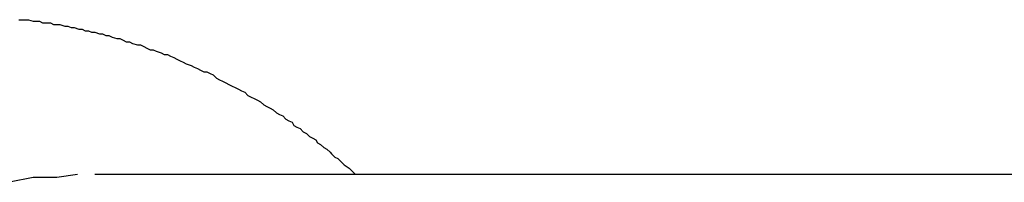
# Model space of a CAD drawing. Extents: x -39.1 to 39.1, y -22.2 to 22.2.
# Drawn here: x -12.6 to -12.6, y 4.2 to 4.2 of the extents above; entities that cross this region are included whole.
import ezdxf

# ---------------------------------------------------------------- set-up
doc = ezdxf.new("R2010")
doc.units = 0
doc.layers.get('0').update_dxf_attribs({"linetype": 'CONTINUOUS'})

msp = doc.modelspace()

# ---------------------------------------------------------------- linework, layer by layer
at = {"color": 0}
for points in [[(-12.6318, 4.232), (-12.6316, 4.232), (-12.6316, 4.232), (-12.6316, 4.232), (-12.6316, 4.232), (-12.6316, 4.232), (-12.6316, 4.232), (-12.6316, 4.232), (-12.6316, 4.232), (-12.6316, 4.232), (-12.6316, 4.232), (-12.6316, 4.232), (-12.6316, 4.232), (-12.6316, 4.232), (-12.6316, 4.232), (-12.6316, 4.232), (-12.6316, 4.232), (-12.6316, 4.232), (-12.6314, 4.232), (-12.6314, 4.232), (-12.6314, 4.232), (-12.6314, 4.232), (-12.6314, 4.232), (-12.6314, 4.232), (-12.6314, 4.232), (-12.6314, 4.232), (-12.6314, 4.232), (-12.6314, 4.232), (-12.6314, 4.232), (-12.6314, 4.232), (-12.6314, 4.232), (-12.6314, 4.232), (-12.6314, 4.232), (-12.6314, 4.232), (-12.6314, 4.232), (-12.6312, 4.232), (-12.6312, 4.232), (-12.6312, 4.232), (-12.6312, 4.232), (-12.6312, 4.232), (-12.6312, 4.232), (-12.6312, 4.232), (-12.6312, 4.232), (-12.6312, 4.232), (-12.6312, 4.232), (-12.6312, 4.232), (-12.6312, 4.232), (-12.6312, 4.232), (-12.6312, 4.232), (-12.6312, 4.232), (-12.6312, 4.232), (-12.6312, 4.232), (-12.6309, 4.2319), (-12.6309, 4.2319), (-12.6309, 4.2319), (-12.6309, 4.2319), (-12.6309, 4.2319), (-12.6309, 4.2319), (-12.6309, 4.2319), (-12.6309, 4.2319), (-12.6309, 4.2319), (-12.6309, 4.2319), (-12.6309, 4.2319), (-12.6309, 4.2319), (-12.6309, 4.2319), (-12.6309, 4.2319), (-12.6309, 4.2319), (-12.6309, 4.2319), (-12.6309, 4.2319), (-12.6307, 4.2319), (-12.6307, 4.2319), (-12.6307, 4.2319), (-12.6307, 4.2319), (-12.6307, 4.2319), (-12.6307, 4.2319), (-12.6307, 4.2319), (-12.6307, 4.2319), (-12.6307, 4.2319), (-12.6307, 4.2319), (-12.6307, 4.2319), (-12.6307, 4.2319), (-12.6307, 4.2319), (-12.6307, 4.2319), (-12.6307, 4.2319), (-12.6307, 4.2319), (-12.6307, 4.2319), (-12.6305, 4.2319), (-12.6305, 4.2319), (-12.6305, 4.2319), (-12.6305, 4.2319), (-12.6305, 4.2319), (-12.6305, 4.2319), (-12.6305, 4.2319), (-12.6305, 4.2319), (-12.6305, 4.2319), (-12.6305, 4.2319), (-12.6305, 4.2319), (-12.6305, 4.2319), (-12.6305, 4.2319), (-12.6305, 4.2319), (-12.6305, 4.2319), (-12.6305, 4.2319), (-12.6305, 4.2319), (-12.6303, 4.2318), (-12.6303, 4.2318), (-12.6303, 4.2318), (-12.6303, 4.2318), (-12.6303, 4.2318), (-12.6303, 4.2318), (-12.6303, 4.2318), (-12.6303, 4.2318), (-12.6303, 4.2318), (-12.6303, 4.2318), (-12.6303, 4.2318), (-12.6303, 4.2318), (-12.6303, 4.2318), (-12.6303, 4.2318), (-12.6303, 4.2318), (-12.6303, 4.2318), (-12.6303, 4.2318), (-12.63, 4.2318), (-12.63, 4.2318), (-12.63, 4.2318), (-12.63, 4.2318), (-12.63, 4.2318), (-12.63, 4.2318), (-12.63, 4.2318), (-12.63, 4.2318), (-12.63, 4.2318), (-12.63, 4.2318), (-12.63, 4.2318), (-12.63, 4.2318), (-12.63, 4.2318), (-12.63, 4.2318), (-12.63, 4.2318), (-12.63, 4.2318), (-12.63, 4.2318), (-12.6298, 4.2318), (-12.6298, 4.2318), (-12.6298, 4.2318), (-12.6298, 4.2318), (-12.6298, 4.2318), (-12.6298, 4.2318), (-12.6298, 4.2318), (-12.6298, 4.2318), (-12.6298, 4.2318), (-12.6298, 4.2318), (-12.6298, 4.2318), (-12.6298, 4.2318), (-12.6298, 4.2318), (-12.6298, 4.2318), (-12.6298, 4.2318), (-12.6298, 4.2318), (-12.6298, 4.2318), (-12.6296, 4.2317), (-12.6296, 4.2317), (-12.6296, 4.2317), (-12.6296, 4.2317), (-12.6296, 4.2317), (-12.6296, 4.2317), (-12.6296, 4.2317), (-12.6296, 4.2317), (-12.6296, 4.2317), (-12.6296, 4.2317), (-12.6296, 4.2317), (-12.6296, 4.2317), (-12.6296, 4.2317), (-12.6296, 4.2317), (-12.6296, 4.2317), (-12.6296, 4.2317), (-12.6296, 4.2317), (-12.6294, 4.2317), (-12.6294, 4.2317), (-12.6294, 4.2317), (-12.6294, 4.2317), (-12.6294, 4.2317), (-12.6294, 4.2317), (-12.6294, 4.2317), (-12.6294, 4.2317), (-12.6294, 4.2317), (-12.6294, 4.2317), (-12.6294, 4.2317), (-12.6294, 4.2317), (-12.6294, 4.2317), (-12.6294, 4.2317), (-12.6294, 4.2317), (-12.6294, 4.2317), (-12.6294, 4.2317), (-12.6292, 4.2317), (-12.6292, 4.2317), (-12.6292, 4.2317), (-12.6292, 4.2317), (-12.6292, 4.2317), (-12.6292, 4.2317), (-12.6292, 4.2317), (-12.6292, 4.2317), (-12.6292, 4.2317), (-12.6292, 4.2317), (-12.6292, 4.2317), (-12.6292, 4.2317), (-12.6292, 4.2317), (-12.6292, 4.2317), (-12.6292, 4.2317), (-12.6292, 4.2317), (-12.6292, 4.2317), (-12.6289, 4.2316), (-12.6289, 4.2316), (-12.6289, 4.2316), (-12.6289, 4.2316), (-12.6289, 4.2316), (-12.6289, 4.2316), (-12.6289, 4.2316), (-12.6289, 4.2316), (-12.6289, 4.2316), (-12.6289, 4.2316), (-12.6289, 4.2316), (-12.6289, 4.2316), (-12.6289, 4.2316), (-12.6289, 4.2316), (-12.6289, 4.2316), (-12.6289, 4.2316), (-12.6289, 4.2316), (-12.6287, 4.2316), (-12.6287, 4.2316), (-12.6287, 4.2316), (-12.6287, 4.2316), (-12.6287, 4.2316), (-12.6287, 4.2316), (-12.6287, 4.2316), (-12.6287, 4.2316), (-12.6287, 4.2316), (-12.6287, 4.2316), (-12.6287, 4.2316), (-12.6287, 4.2316), (-12.6287, 4.2316), (-12.6287, 4.2316), (-12.6287, 4.2316), (-12.6287, 4.2316), (-12.6287, 4.2316), (-12.6285, 4.2315), (-12.6285, 4.2315), (-12.6285, 4.2315), (-12.6285, 4.2315), (-12.6285, 4.2315), (-12.6285, 4.2315), (-12.6285, 4.2315), (-12.6285, 4.2315), (-12.6285, 4.2315), (-12.6285, 4.2315), (-12.6285, 4.2315), (-12.6285, 4.2315), (-12.6285, 4.2315), (-12.6285, 4.2315), (-12.6285, 4.2315), (-12.6285, 4.2315), (-12.6285, 4.2315), (-12.6283, 4.2315), (-12.6283, 4.2315), (-12.6283, 4.2315), (-12.6283, 4.2315), (-12.6283, 4.2315), (-12.6283, 4.2315), (-12.6283, 4.2315), (-12.6283, 4.2315), (-12.6283, 4.2315), (-12.6283, 4.2315), (-12.6283, 4.2315), (-12.6283, 4.2315), (-12.6283, 4.2315), (-12.6283, 4.2315), (-12.6283, 4.2315), (-12.6283, 4.2315), (-12.6283, 4.2315), (-12.628, 4.2314), (-12.628, 4.2314), (-12.628, 4.2314), (-12.628, 4.2314), (-12.628, 4.2314), (-12.628, 4.2314), (-12.628, 4.2314), (-12.628, 4.2314), (-12.628, 4.2314), (-12.628, 4.2314), (-12.628, 4.2314), (-12.628, 4.2314), (-12.628, 4.2314), (-12.628, 4.2314), (-12.628, 4.2314), (-12.628, 4.2314), (-12.628, 4.2314), (-12.6278, 4.2314), (-12.6278, 4.2314), (-12.6278, 4.2314), (-12.6278, 4.2314), (-12.6278, 4.2314), (-12.6278, 4.2314), (-12.6278, 4.2314), (-12.6278, 4.2314), (-12.6278, 4.2314), (-12.6278, 4.2314), (-12.6278, 4.2314), (-12.6278, 4.2314), (-12.6278, 4.2314), (-12.6278, 4.2314), (-12.6278, 4.2314), (-12.6278, 4.2314), (-12.6278, 4.2314), (-12.6276, 4.2313), (-12.6276, 4.2313), (-12.6276, 4.2313), (-12.6276, 4.2313), (-12.6276, 4.2313), (-12.6276, 4.2313), (-12.6276, 4.2313), (-12.6276, 4.2313), (-12.6276, 4.2313), (-12.6276, 4.2313), (-12.6276, 4.2313), (-12.6276, 4.2313), (-12.6276, 4.2313), (-12.6276, 4.2313), (-12.6276, 4.2313), (-12.6276, 4.2313), (-12.6276, 4.2313), (-12.6274, 4.2313), (-12.6274, 4.2313), (-12.6274, 4.2313), (-12.6274, 4.2313), (-12.6274, 4.2313), (-12.6274, 4.2313), (-12.6274, 4.2313), (-12.6274, 4.2313), (-12.6274, 4.2313), (-12.6274, 4.2313), (-12.6274, 4.2313), (-12.6274, 4.2313), (-12.6274, 4.2313), (-12.6274, 4.2313), (-12.6274, 4.2313), (-12.6274, 4.2313), (-12.6274, 4.2313), (-12.6272, 4.2312), (-12.6272, 4.2312), (-12.6272, 4.2312), (-12.6272, 4.2312), (-12.6272, 4.2312), (-12.6272, 4.2312), (-12.6272, 4.2312), (-12.6272, 4.2312), (-12.6272, 4.2312), (-12.6272, 4.2312), (-12.6272, 4.2312), (-12.6272, 4.2312), (-12.6272, 4.2312), (-12.6272, 4.2312), (-12.6272, 4.2312), (-12.6272, 4.2312), (-12.6272, 4.2312), (-12.627, 4.2312), (-12.627, 4.2312), (-12.627, 4.2312), (-12.627, 4.2312), (-12.627, 4.2312), (-12.627, 4.2312), (-12.627, 4.2312), (-12.627, 4.2312), (-12.627, 4.2312), (-12.627, 4.2312), (-12.627, 4.2312), (-12.627, 4.2312), (-12.627, 4.2312), (-12.627, 4.2312), (-12.627, 4.2312), (-12.627, 4.2312), (-12.627, 4.2312), (-12.6267, 4.2311), (-12.6267, 4.2311), (-12.6267, 4.2311), (-12.6267, 4.2311), (-12.6267, 4.2311), (-12.6267, 4.2311), (-12.6267, 4.2311), (-12.6267, 4.2311), (-12.6267, 4.2311), (-12.6267, 4.2311), (-12.6267, 4.2311), (-12.6267, 4.2311), (-12.6267, 4.2311), (-12.6267, 4.2311), (-12.6267, 4.2311), (-12.6267, 4.2311), (-12.6267, 4.2311), (-12.6265, 4.2311), (-12.6265, 4.2311), (-12.6265, 4.2311), (-12.6265, 4.2311), (-12.6265, 4.2311), (-12.6265, 4.2311), (-12.6265, 4.2311), (-12.6265, 4.2311), (-12.6265, 4.2311), (-12.6265, 4.2311), (-12.6265, 4.2311), (-12.6265, 4.2311), (-12.6265, 4.2311), (-12.6265, 4.2311), (-12.6265, 4.2311), (-12.6265, 4.2311), (-12.6265, 4.2311), (-12.6263, 4.231), (-12.6263, 4.231), (-12.6263, 4.231), (-12.6263, 4.231), (-12.6263, 4.231), (-12.6263, 4.231), (-12.6263, 4.231), (-12.6263, 4.231), (-12.6263, 4.231), (-12.6263, 4.231), (-12.6263, 4.231), (-12.6263, 4.231), (-12.6263, 4.231), (-12.6263, 4.231), (-12.6263, 4.231), (-12.6263, 4.231), (-12.6263, 4.231), (-12.6261, 4.231), (-12.6261, 4.231), (-12.6261, 4.231), (-12.6261, 4.231), (-12.6261, 4.231), (-12.6261, 4.231), (-12.6261, 4.231), (-12.6261, 4.231), (-12.6261, 4.231), (-12.6261, 4.231), (-12.6261, 4.231), (-12.6261, 4.231), (-12.6261, 4.231), (-12.6261, 4.231), (-12.6261, 4.231), (-12.6261, 4.231), (-12.6261, 4.231), (-12.6259, 4.2309), (-12.6259, 4.2309), (-12.6259, 4.2309), (-12.6259, 4.2309), (-12.6259, 4.2309), (-12.6259, 4.2309), (-12.6259, 4.2309), (-12.6259, 4.2309), (-12.6259, 4.2309), (-12.6259, 4.2309), (-12.6259, 4.2309), (-12.6259, 4.2309), (-12.6259, 4.2309), (-12.6259, 4.2309), (-12.6259, 4.2309), (-12.6259, 4.2309), (-12.6259, 4.2309), (-12.6256, 4.2308), (-12.6256, 4.2308), (-12.6256, 4.2308), (-12.6256, 4.2308), (-12.6256, 4.2308), (-12.6256, 4.2308), (-12.6256, 4.2308), (-12.6256, 4.2308), (-12.6256, 4.2308), (-12.6256, 4.2308), (-12.6256, 4.2308), (-12.6256, 4.2308), (-12.6256, 4.2308), (-12.6256, 4.2308), (-12.6256, 4.2308), (-12.6256, 4.2308), (-12.6256, 4.2308), (-12.6254, 4.2308), (-12.6254, 4.2308), (-12.6254, 4.2308), (-12.6254, 4.2308), (-12.6254, 4.2308), (-12.6254, 4.2308), (-12.6254, 4.2308), (-12.6254, 4.2308), (-12.6254, 4.2308), (-12.6254, 4.2308), (-12.6254, 4.2308), (-12.6254, 4.2308), (-12.6254, 4.2308), (-12.6254, 4.2308), (-12.6254, 4.2308), (-12.6254, 4.2308), (-12.6254, 4.2308), (-12.6252, 4.2307), (-12.6252, 4.2307), (-12.6252, 4.2307), (-12.6252, 4.2307), (-12.6252, 4.2307), (-12.6252, 4.2307), (-12.6252, 4.2307), (-12.6252, 4.2307), (-12.6252, 4.2307), (-12.6252, 4.2307), (-12.6252, 4.2307), (-12.6252, 4.2307), (-12.6252, 4.2307), (-12.6252, 4.2307), (-12.6252, 4.2307), (-12.6252, 4.2307), (-12.6252, 4.2307), (-12.625, 4.2306), (-12.625, 4.2306), (-12.625, 4.2306), (-12.625, 4.2306), (-12.625, 4.2306), (-12.625, 4.2306), (-12.625, 4.2306), (-12.625, 4.2306), (-12.625, 4.2306), (-12.625, 4.2306), (-12.625, 4.2306), (-12.625, 4.2306), (-12.625, 4.2306), (-12.625, 4.2306), (-12.625, 4.2306), (-12.625, 4.2306), (-12.625, 4.2306), (-12.6248, 4.2306), (-12.6248, 4.2306), (-12.6248, 4.2306), (-12.6248, 4.2306), (-12.6248, 4.2306), (-12.6248, 4.2306), (-12.6248, 4.2306), (-12.6248, 4.2306), (-12.6248, 4.2306), (-12.6248, 4.2306), (-12.6248, 4.2306), (-12.6248, 4.2306), (-12.6248, 4.2306), (-12.6248, 4.2306), (-12.6248, 4.2306), (-12.6248, 4.2306), (-12.6248, 4.2306), (-12.6246, 4.2305), (-12.6246, 4.2305), (-12.6246, 4.2305), (-12.6246, 4.2305), (-12.6246, 4.2305), (-12.6246, 4.2305), (-12.6246, 4.2305), (-12.6246, 4.2305), (-12.6246, 4.2305), (-12.6246, 4.2305), (-12.6246, 4.2305), (-12.6246, 4.2305), (-12.6246, 4.2305), (-12.6246, 4.2305), (-12.6246, 4.2305), (-12.6246, 4.2305), (-12.6246, 4.2305), (-12.6243, 4.2304), (-12.6243, 4.2304), (-12.6243, 4.2304), (-12.6243, 4.2304), (-12.6243, 4.2304), (-12.6243, 4.2304), (-12.6243, 4.2304), (-12.6243, 4.2304), (-12.6243, 4.2304), (-12.6243, 4.2304), (-12.6243, 4.2304), (-12.6243, 4.2304), (-12.6243, 4.2304), (-12.6243, 4.2304), (-12.6243, 4.2304), (-12.6243, 4.2304), (-12.6243, 4.2304), (-12.6241, 4.2304), (-12.6241, 4.2304), (-12.6241, 4.2304), (-12.6241, 4.2304), (-12.6241, 4.2304), (-12.6241, 4.2304), (-12.6241, 4.2304), (-12.6241, 4.2304), (-12.6241, 4.2304), (-12.6241, 4.2304), (-12.6241, 4.2304), (-12.6241, 4.2304), (-12.6241, 4.2304), (-12.6241, 4.2304), (-12.6241, 4.2304), (-12.6241, 4.2304), (-12.6241, 4.2304), (-12.6239, 4.2303), (-12.6239, 4.2303), (-12.6239, 4.2303), (-12.6239, 4.2303), (-12.6239, 4.2303), (-12.6239, 4.2303), (-12.6239, 4.2303), (-12.6239, 4.2303), (-12.6239, 4.2303), (-12.6239, 4.2303), (-12.6239, 4.2303), (-12.6239, 4.2303), (-12.6239, 4.2303), (-12.6239, 4.2303), (-12.6239, 4.2303), (-12.6239, 4.2303), (-12.6239, 4.2303), (-12.6237, 4.2302), (-12.6237, 4.2302), (-12.6237, 4.2302), (-12.6237, 4.2302), (-12.6237, 4.2302), (-12.6237, 4.2302), (-12.6237, 4.2302), (-12.6237, 4.2302), (-12.6237, 4.2302), (-12.6237, 4.2302), (-12.6237, 4.2302), (-12.6237, 4.2302), (-12.6237, 4.2302), (-12.6237, 4.2302), (-12.6237, 4.2302), (-12.6237, 4.2302), (-12.6237, 4.2302), (-12.6235, 4.2301), (-12.6235, 4.2301), (-12.6235, 4.2301), (-12.6235, 4.2301), (-12.6235, 4.2301), (-12.6235, 4.2301), (-12.6235, 4.2301), (-12.6235, 4.2301), (-12.6235, 4.2301), (-12.6235, 4.2301), (-12.6235, 4.2301), (-12.6235, 4.2301), (-12.6235, 4.2301), (-12.6235, 4.2301), (-12.6235, 4.2301), (-12.6235, 4.2301), (-12.6235, 4.2301), (-12.6233, 4.2301), (-12.6233, 4.2301), (-12.6233, 4.2301), (-12.6233, 4.2301), (-12.6233, 4.2301), (-12.6233, 4.2301), (-12.6233, 4.2301), (-12.6233, 4.2301), (-12.6233, 4.2301), (-12.6233, 4.2301), (-12.6233, 4.2301), (-12.6233, 4.2301), (-12.6233, 4.2301), (-12.6233, 4.2301), (-12.6233, 4.2301), (-12.6233, 4.2301), (-12.6233, 4.2301), (-12.6231, 4.23), (-12.6231, 4.23), (-12.6231, 4.23), (-12.6231, 4.23), (-12.6231, 4.23), (-12.6231, 4.23), (-12.6231, 4.23), (-12.6231, 4.23), (-12.6231, 4.23), (-12.6231, 4.23), (-12.6231, 4.23), (-12.6231, 4.23), (-12.6231, 4.23), (-12.6231, 4.23), (-12.6231, 4.23), (-12.6231, 4.23), (-12.6231, 4.23), (-12.6228, 4.2299), (-12.6228, 4.2299), (-12.6228, 4.2299), (-12.6228, 4.2299), (-12.6228, 4.2299), (-12.6228, 4.2299), (-12.6228, 4.2299), (-12.6228, 4.2299), (-12.6228, 4.2299), (-12.6228, 4.2299), (-12.6228, 4.2299), (-12.6228, 4.2299), (-12.6228, 4.2299), (-12.6228, 4.2299), (-12.6228, 4.2299), (-12.6228, 4.2299), (-12.6228, 4.2299), (-12.6226, 4.2298), (-12.6226, 4.2298), (-12.6226, 4.2298), (-12.6226, 4.2298), (-12.6226, 4.2298), (-12.6226, 4.2298), (-12.6226, 4.2298), (-12.6226, 4.2298), (-12.6226, 4.2298), (-12.6226, 4.2298), (-12.6226, 4.2298), (-12.6226, 4.2298), (-12.6226, 4.2298), (-12.6226, 4.2298), (-12.6226, 4.2298), (-12.6226, 4.2298), (-12.6226, 4.2298), (-12.6224, 4.2298), (-12.6224, 4.2298), (-12.6224, 4.2298), (-12.6224, 4.2298), (-12.6224, 4.2298), (-12.6224, 4.2298), (-12.6224, 4.2298), (-12.6224, 4.2298), (-12.6224, 4.2298), (-12.6224, 4.2298), (-12.6224, 4.2298), (-12.6224, 4.2298), (-12.6224, 4.2298), (-12.6224, 4.2298), (-12.6224, 4.2298), (-12.6224, 4.2298), (-12.6224, 4.2298), (-12.6222, 4.2297), (-12.6222, 4.2297), (-12.6222, 4.2297), (-12.6222, 4.2297), (-12.6222, 4.2297), (-12.6222, 4.2297), (-12.6222, 4.2297), (-12.6222, 4.2297), (-12.6222, 4.2297), (-12.6222, 4.2297), (-12.6222, 4.2297), (-12.6222, 4.2297), (-12.6222, 4.2297), (-12.6222, 4.2297), (-12.6222, 4.2297), (-12.6222, 4.2297), (-12.6222, 4.2297), (-12.622, 4.2296), (-12.622, 4.2296), (-12.622, 4.2296), (-12.622, 4.2296), (-12.622, 4.2296), (-12.622, 4.2296), (-12.622, 4.2296), (-12.622, 4.2296), (-12.622, 4.2296), (-12.622, 4.2296), (-12.622, 4.2296), (-12.622, 4.2296), (-12.622, 4.2296), (-12.622, 4.2296), (-12.622, 4.2296), (-12.622, 4.2296), (-12.622, 4.2296), (-12.6218, 4.2295), (-12.6218, 4.2295), (-12.6218, 4.2295), (-12.6218, 4.2295), (-12.6218, 4.2295), (-12.6218, 4.2295), (-12.6218, 4.2295), (-12.6218, 4.2295), (-12.6218, 4.2295), (-12.6218, 4.2295), (-12.6218, 4.2295), (-12.6218, 4.2295), (-12.6218, 4.2295), (-12.6218, 4.2295), (-12.6218, 4.2295), (-12.6218, 4.2295), (-12.6218, 4.2295), (-12.6216, 4.2294), (-12.6216, 4.2294), (-12.6216, 4.2294), (-12.6216, 4.2294), (-12.6216, 4.2294), (-12.6216, 4.2294), (-12.6216, 4.2294), (-12.6216, 4.2294), (-12.6216, 4.2294), (-12.6216, 4.2294), (-12.6216, 4.2294), (-12.6216, 4.2294), (-12.6216, 4.2294), (-12.6216, 4.2294), (-12.6216, 4.2294), (-12.6216, 4.2294), (-12.6216, 4.2294), (-12.6214, 4.2293), (-12.6214, 4.2293), (-12.6214, 4.2293), (-12.6214, 4.2293), (-12.6214, 4.2293), (-12.6214, 4.2293), (-12.6214, 4.2293), (-12.6214, 4.2293), (-12.6214, 4.2293), (-12.6214, 4.2293), (-12.6214, 4.2293), (-12.6214, 4.2293), (-12.6214, 4.2293), (-12.6214, 4.2293), (-12.6214, 4.2293), (-12.6214, 4.2293), (-12.6214, 4.2293), (-12.6212, 4.2292), (-12.6212, 4.2292), (-12.6212, 4.2292), (-12.6212, 4.2292), (-12.6212, 4.2292), (-12.6212, 4.2292), (-12.6212, 4.2292), (-12.6212, 4.2292), (-12.6212, 4.2292), (-12.6212, 4.2292), (-12.6212, 4.2292), (-12.6212, 4.2292), (-12.6212, 4.2292), (-12.6212, 4.2292), (-12.6212, 4.2292), (-12.6212, 4.2292), (-12.6212, 4.2292), (-12.6209, 4.2291), (-12.6209, 4.2291), (-12.6209, 4.2291), (-12.6209, 4.2291), (-12.6209, 4.2291), (-12.6209, 4.2291), (-12.6209, 4.2291), (-12.6209, 4.2291), (-12.6209, 4.2291), (-12.6209, 4.2291), (-12.6209, 4.2291), (-12.6209, 4.2291), (-12.6209, 4.2291), (-12.6209, 4.2291), (-12.6209, 4.2291), (-12.6209, 4.2291), (-12.6209, 4.2291), (-12.6207, 4.229), (-12.6207, 4.229), (-12.6207, 4.229), (-12.6207, 4.229), (-12.6207, 4.229), (-12.6207, 4.229), (-12.6207, 4.229), (-12.6207, 4.229), (-12.6207, 4.229), (-12.6207, 4.229), (-12.6207, 4.229), (-12.6207, 4.229), (-12.6207, 4.229), (-12.6207, 4.229), (-12.6207, 4.229), (-12.6207, 4.229), (-12.6207, 4.229), (-12.6205, 4.2289), (-12.6205, 4.2289), (-12.6205, 4.2289), (-12.6205, 4.2289), (-12.6205, 4.2289), (-12.6205, 4.2289), (-12.6205, 4.2289), (-12.6205, 4.2289), (-12.6205, 4.2289), (-12.6205, 4.2289), (-12.6205, 4.2289), (-12.6205, 4.2289), (-12.6205, 4.2289), (-12.6205, 4.2289), (-12.6205, 4.2289), (-12.6205, 4.2289), (-12.6205, 4.2289), (-12.6203, 4.2288), (-12.6203, 4.2288), (-12.6203, 4.2288), (-12.6203, 4.2288), (-12.6203, 4.2288), (-12.6203, 4.2288), (-12.6203, 4.2288), (-12.6203, 4.2288), (-12.6203, 4.2288), (-12.6203, 4.2288), (-12.6203, 4.2288), (-12.6203, 4.2288), (-12.6203, 4.2288), (-12.6203, 4.2288), (-12.6203, 4.2288), (-12.6203, 4.2288), (-12.6203, 4.2288), (-12.6201, 4.2287), (-12.6201, 4.2287), (-12.6201, 4.2287), (-12.6201, 4.2287), (-12.6201, 4.2287), (-12.6201, 4.2287), (-12.6201, 4.2287), (-12.6201, 4.2287), (-12.6201, 4.2287), (-12.6201, 4.2287), (-12.6201, 4.2287), (-12.6201, 4.2287), (-12.6201, 4.2287), (-12.6201, 4.2287), (-12.6201, 4.2287), (-12.6201, 4.2287), (-12.6201, 4.2287), (-12.6199, 4.2287), (-12.6199, 4.2287), (-12.6199, 4.2287), (-12.6199, 4.2287), (-12.6199, 4.2287), (-12.6199, 4.2287), (-12.6199, 4.2287), (-12.6199, 4.2287), (-12.6199, 4.2287), (-12.6199, 4.2287), (-12.6199, 4.2287), (-12.6199, 4.2287), (-12.6199, 4.2287), (-12.6199, 4.2287), (-12.6199, 4.2287), (-12.6199, 4.2287), (-12.6199, 4.2287), (-12.6197, 4.2286), (-12.6197, 4.2286), (-12.6197, 4.2286), (-12.6197, 4.2286), (-12.6197, 4.2286), (-12.6197, 4.2286), (-12.6197, 4.2286), (-12.6197, 4.2286), (-12.6197, 4.2286), (-12.6197, 4.2286), (-12.6197, 4.2286), (-12.6197, 4.2286), (-12.6197, 4.2286), (-12.6197, 4.2286), (-12.6197, 4.2286), (-12.6197, 4.2286), (-12.6197, 4.2286), (-12.6195, 4.2285), (-12.6195, 4.2285), (-12.6195, 4.2285), (-12.6195, 4.2285), (-12.6195, 4.2285), (-12.6195, 4.2285), (-12.6195, 4.2285), (-12.6195, 4.2285), (-12.6195, 4.2285), (-12.6195, 4.2285), (-12.6195, 4.2285), (-12.6195, 4.2285), (-12.6195, 4.2285), (-12.6195, 4.2285), (-12.6195, 4.2285), (-12.6195, 4.2285), (-12.6195, 4.2285), (-12.6193, 4.2283), (-12.6193, 4.2283), (-12.6193, 4.2283), (-12.6193, 4.2283), (-12.6193, 4.2283), (-12.6193, 4.2283), (-12.6193, 4.2283), (-12.6193, 4.2283), (-12.6193, 4.2283), (-12.6193, 4.2283), (-12.6193, 4.2283), (-12.6193, 4.2283), (-12.6193, 4.2283), (-12.6193, 4.2283), (-12.6193, 4.2283), (-12.6193, 4.2283), (-12.6193, 4.2283), (-12.6191, 4.2282), (-12.6191, 4.2282), (-12.6191, 4.2282), (-12.6191, 4.2282), (-12.6191, 4.2282), (-12.6191, 4.2282), (-12.6191, 4.2282), (-12.6191, 4.2282), (-12.6191, 4.2282), (-12.6191, 4.2282), (-12.6191, 4.2282), (-12.6191, 4.2282), (-12.6191, 4.2282), (-12.6191, 4.2282), (-12.6191, 4.2282), (-12.6191, 4.2282), (-12.6191, 4.2282), (-12.6189, 4.2281), (-12.6189, 4.2281), (-12.6189, 4.2281), (-12.6189, 4.2281), (-12.6189, 4.2281), (-12.6189, 4.2281), (-12.6189, 4.2281), (-12.6189, 4.2281), (-12.6189, 4.2281), (-12.6189, 4.2281), (-12.6189, 4.2281), (-12.6189, 4.2281), (-12.6189, 4.2281), (-12.6189, 4.2281), (-12.6189, 4.2281), (-12.6189, 4.2281), (-12.6189, 4.2281), (-12.6187, 4.228), (-12.6187, 4.228), (-12.6187, 4.228), (-12.6187, 4.228), (-12.6187, 4.228), (-12.6187, 4.228), (-12.6187, 4.228), (-12.6187, 4.228), (-12.6187, 4.228), (-12.6187, 4.228), (-12.6187, 4.228), (-12.6187, 4.228), (-12.6187, 4.228), (-12.6187, 4.228), (-12.6187, 4.228), (-12.6187, 4.228), (-12.6187, 4.228), (-12.6185, 4.2279), (-12.6185, 4.2279), (-12.6185, 4.2279), (-12.6185, 4.2279), (-12.6185, 4.2279), (-12.6185, 4.2279), (-12.6185, 4.2279), (-12.6185, 4.2279), (-12.6185, 4.2279), (-12.6185, 4.2279), (-12.6185, 4.2279), (-12.6185, 4.2279), (-12.6185, 4.2279), (-12.6185, 4.2279), (-12.6185, 4.2279), (-12.6185, 4.2279), (-12.6185, 4.2279), (-12.6183, 4.2278), (-12.6183, 4.2278), (-12.6183, 4.2278), (-12.6183, 4.2278), (-12.6183, 4.2278), (-12.6183, 4.2278), (-12.6183, 4.2278), (-12.6183, 4.2278), (-12.6183, 4.2278), (-12.6183, 4.2278), (-12.6183, 4.2278), (-12.6183, 4.2278), (-12.6183, 4.2278), (-12.6183, 4.2278), (-12.6183, 4.2278), (-12.6183, 4.2278), (-12.6183, 4.2278), (-12.6181, 4.2277), (-12.6181, 4.2277), (-12.6181, 4.2277), (-12.6181, 4.2277), (-12.6181, 4.2277), (-12.6181, 4.2277), (-12.6181, 4.2277), (-12.6181, 4.2277), (-12.6181, 4.2277), (-12.6181, 4.2277), (-12.6181, 4.2277), (-12.6181, 4.2277), (-12.6181, 4.2277), (-12.6181, 4.2277), (-12.6181, 4.2277), (-12.6181, 4.2277), (-12.6181, 4.2277), (-12.6179, 4.2276), (-12.6179, 4.2276), (-12.6179, 4.2276), (-12.6179, 4.2276), (-12.6179, 4.2276), (-12.6179, 4.2276), (-12.6179, 4.2276), (-12.6179, 4.2276), (-12.6179, 4.2276), (-12.6179, 4.2276), (-12.6179, 4.2276), (-12.6179, 4.2276), (-12.6179, 4.2276), (-12.6179, 4.2276), (-12.6179, 4.2276), (-12.6179, 4.2276), (-12.6179, 4.2276), (-12.6177, 4.2275), (-12.6177, 4.2275), (-12.6177, 4.2275), (-12.6177, 4.2275), (-12.6177, 4.2275), (-12.6177, 4.2275), (-12.6177, 4.2275), (-12.6177, 4.2275), (-12.6177, 4.2275), (-12.6177, 4.2275), (-12.6177, 4.2275), (-12.6177, 4.2275), (-12.6177, 4.2275), (-12.6177, 4.2275), (-12.6177, 4.2275), (-12.6177, 4.2275), (-12.6177, 4.2275), (-12.6175, 4.2274), (-12.6175, 4.2274), (-12.6175, 4.2274), (-12.6175, 4.2274), (-12.6175, 4.2274), (-12.6175, 4.2274), (-12.6175, 4.2274), (-12.6175, 4.2274), (-12.6175, 4.2274), (-12.6175, 4.2274), (-12.6175, 4.2274), (-12.6175, 4.2274), (-12.6175, 4.2274), (-12.6175, 4.2274), (-12.6175, 4.2274), (-12.6175, 4.2274), (-12.6175, 4.2274), (-12.6173, 4.2272), (-12.6173, 4.2272), (-12.6173, 4.2272), (-12.6173, 4.2272), (-12.6173, 4.2272), (-12.6173, 4.2272), (-12.6173, 4.2272), (-12.6173, 4.2272), (-12.6173, 4.2272), (-12.6173, 4.2272), (-12.6173, 4.2272), (-12.6173, 4.2272), (-12.6173, 4.2272), (-12.6173, 4.2272), (-12.6173, 4.2272), (-12.6173, 4.2272), (-12.6173, 4.2272), (-12.6171, 4.2271), (-12.6171, 4.2271), (-12.6171, 4.2271), (-12.6171, 4.2271), (-12.6171, 4.2271), (-12.6171, 4.2271), (-12.6171, 4.2271), (-12.6171, 4.2271), (-12.6171, 4.2271), (-12.6171, 4.2271), (-12.6171, 4.2271), (-12.6171, 4.2271), (-12.6171, 4.2271), (-12.6171, 4.2271), (-12.6171, 4.2271), (-12.6171, 4.2271), (-12.6171, 4.2271), (-12.6169, 4.227), (-12.6169, 4.227), (-12.6169, 4.227), (-12.6169, 4.227), (-12.6169, 4.227), (-12.6169, 4.227), (-12.6169, 4.227), (-12.6169, 4.227), (-12.6169, 4.227), (-12.6169, 4.227), (-12.6169, 4.227), (-12.6169, 4.227), (-12.6169, 4.227), (-12.6169, 4.227), (-12.6169, 4.227), (-12.6169, 4.227), (-12.6169, 4.227), (-12.6167, 4.2269), (-12.6167, 4.2269), (-12.6167, 4.2269), (-12.6167, 4.2269), (-12.6167, 4.2269), (-12.6167, 4.2269), (-12.6167, 4.2269), (-12.6167, 4.2269), (-12.6167, 4.2269), (-12.6167, 4.2269), (-12.6167, 4.2269), (-12.6167, 4.2269), (-12.6167, 4.2269), (-12.6167, 4.2269), (-12.6167, 4.2269), (-12.6167, 4.2269), (-12.6167, 4.2269), (-12.6165, 4.2268), (-12.6165, 4.2268), (-12.6165, 4.2268), (-12.6165, 4.2268), (-12.6165, 4.2268), (-12.6165, 4.2268), (-12.6165, 4.2268), (-12.6165, 4.2268), (-12.6165, 4.2268), (-12.6165, 4.2268), (-12.6165, 4.2268), (-12.6165, 4.2268), (-12.6165, 4.2268), (-12.6165, 4.2268), (-12.6165, 4.2268), (-12.6165, 4.2268), (-12.6165, 4.2268), (-12.6163, 4.2266), (-12.6163, 4.2266), (-12.6163, 4.2266), (-12.6163, 4.2266), (-12.6163, 4.2266), (-12.6163, 4.2266), (-12.6163, 4.2266), (-12.6163, 4.2266), (-12.6163, 4.2266), (-12.6163, 4.2266), (-12.6163, 4.2266), (-12.6163, 4.2266), (-12.6163, 4.2266), (-12.6163, 4.2266), (-12.6163, 4.2266), (-12.6163, 4.2266), (-12.6163, 4.2266), (-12.6161, 4.2265), (-12.6161, 4.2265), (-12.6161, 4.2265), (-12.6161, 4.2265), (-12.6161, 4.2265), (-12.6161, 4.2265), (-12.6161, 4.2265), (-12.6161, 4.2265), (-12.6161, 4.2265), (-12.6161, 4.2265), (-12.6161, 4.2265), (-12.6161, 4.2265), (-12.6161, 4.2265), (-12.6161, 4.2265), (-12.6161, 4.2265), (-12.6161, 4.2265), (-12.6161, 4.2265), (-12.6159, 4.2264), (-12.6159, 4.2264), (-12.6159, 4.2264), (-12.6159, 4.2264), (-12.6159, 4.2264), (-12.6159, 4.2264), (-12.6159, 4.2264), (-12.6159, 4.2264), (-12.6159, 4.2264), (-12.6159, 4.2264), (-12.6159, 4.2264), (-12.6159, 4.2264), (-12.6159, 4.2264), (-12.6159, 4.2264), (-12.6159, 4.2264), (-12.6159, 4.2264), (-12.6159, 4.2264), (-12.6157, 4.2263), (-12.6157, 4.2263), (-12.6157, 4.2263), (-12.6157, 4.2263), (-12.6157, 4.2263), (-12.6157, 4.2263), (-12.6157, 4.2263), (-12.6157, 4.2263), (-12.6157, 4.2263), (-12.6157, 4.2263), (-12.6157, 4.2263), (-12.6157, 4.2263), (-12.6157, 4.2263), (-12.6157, 4.2263), (-12.6157, 4.2263), (-12.6157, 4.2263), (-12.6157, 4.2263), (-12.6155, 4.2261), (-12.6155, 4.2261), (-12.6155, 4.2261), (-12.6155, 4.2261), (-12.6155, 4.2261), (-12.6155, 4.2261), (-12.6155, 4.2261), (-12.6155, 4.2261), (-12.6155, 4.2261), (-12.6155, 4.2261), (-12.6155, 4.2261), (-12.6155, 4.2261), (-12.6155, 4.2261), (-12.6155, 4.2261), (-12.6155, 4.2261), (-12.6155, 4.2261), (-12.6155, 4.2261), (-12.6153, 4.226), (-12.6153, 4.226), (-12.6153, 4.226), (-12.6153, 4.226), (-12.6153, 4.226), (-12.6153, 4.226), (-12.6153, 4.226), (-12.6153, 4.226), (-12.6153, 4.226), (-12.6153, 4.226), (-12.6153, 4.226), (-12.6153, 4.226), (-12.6153, 4.226), (-12.6153, 4.226), (-12.6153, 4.226), (-12.6153, 4.226), (-12.6153, 4.226), (-12.6151, 4.2259), (-12.6151, 4.2259), (-12.6151, 4.2259), (-12.6151, 4.2259), (-12.6151, 4.2259), (-12.6151, 4.2259), (-12.6151, 4.2259), (-12.6151, 4.2259), (-12.6151, 4.2259), (-12.6151, 4.2259), (-12.6151, 4.2259), (-12.6151, 4.2259), (-12.6151, 4.2259), (-12.6151, 4.2259), (-12.6151, 4.2259), (-12.6151, 4.2259), (-12.6151, 4.2259), (-12.6149, 4.2257), (-12.6149, 4.2257), (-12.6149, 4.2257), (-12.6149, 4.2257), (-12.6149, 4.2257), (-12.6149, 4.2257), (-12.6149, 4.2257), (-12.6149, 4.2257), (-12.6149, 4.2257), (-12.6149, 4.2257), (-12.6149, 4.2257), (-12.6149, 4.2257), (-12.6149, 4.2257), (-12.6149, 4.2257), (-12.6149, 4.2257), (-12.6149, 4.2257), (-12.6149, 4.2257), (-12.6147, 4.2256), (-12.6147, 4.2256), (-12.6147, 4.2256), (-12.6147, 4.2256), (-12.6147, 4.2256), (-12.6147, 4.2256), (-12.6147, 4.2256), (-12.6147, 4.2256), (-12.6147, 4.2256), (-12.6147, 4.2256), (-12.6147, 4.2256), (-12.6147, 4.2256), (-12.6147, 4.2256), (-12.6147, 4.2256), (-12.6147, 4.2256), (-12.6147, 4.2256), (-12.6147, 4.2256), (-12.6145, 4.2255), (-12.6145, 4.2255), (-12.6145, 4.2255), (-12.6145, 4.2255), (-12.6145, 4.2255), (-12.6145, 4.2255), (-12.6145, 4.2255), (-12.6145, 4.2255), (-12.6145, 4.2255), (-12.6145, 4.2255), (-12.6145, 4.2255), (-12.6145, 4.2255), (-12.6145, 4.2255), (-12.6145, 4.2255), (-12.6145, 4.2255), (-12.6145, 4.2255), (-12.6145, 4.2255), (-12.6144, 4.2253), (-12.6144, 4.2253), (-12.6144, 4.2253), (-12.6144, 4.2253), (-12.6144, 4.2253), (-12.6144, 4.2253), (-12.6144, 4.2253), (-12.6144, 4.2253), (-12.6144, 4.2253), (-12.6144, 4.2253), (-12.6144, 4.2253), (-12.6144, 4.2253), (-12.6144, 4.2253), (-12.6144, 4.2253), (-12.6144, 4.2253), (-12.6144, 4.2253), (-12.6144, 4.2253), (-12.6142, 4.2252), (-12.6142, 4.2252), (-12.6142, 4.2252), (-12.6142, 4.2252), (-12.6142, 4.2252), (-12.6142, 4.2252), (-12.6142, 4.2252), (-12.6142, 4.2252), (-12.6142, 4.2252), (-12.6142, 4.2252), (-12.6142, 4.2252), (-12.6142, 4.2252), (-12.6142, 4.2252), (-12.6142, 4.2252), (-12.6142, 4.2252), (-12.6142, 4.2252), (-12.6142, 4.2252), (-12.614, 4.2251), (-12.614, 4.2251), (-12.614, 4.2251), (-12.614, 4.2251), (-12.614, 4.2251), (-12.614, 4.2251), (-12.614, 4.2251), (-12.614, 4.2251), (-12.614, 4.2251), (-12.614, 4.2251), (-12.614, 4.2251), (-12.614, 4.2251), (-12.614, 4.2251), (-12.614, 4.2251), (-12.614, 4.2251), (-12.614, 4.2251), (-12.614, 4.2251), (-12.6138, 4.2249), (-12.6138, 4.2249), (-12.6138, 4.2249), (-12.6138, 4.2249), (-12.6138, 4.2249), (-12.6138, 4.2249), (-12.6138, 4.2249), (-12.6138, 4.2249), (-12.6138, 4.2249), (-12.6138, 4.2249), (-12.6138, 4.2249), (-12.6138, 4.2249), (-12.6138, 4.2249), (-12.6138, 4.2249), (-12.6138, 4.2249), (-12.6138, 4.2249), (-12.6138, 4.2249), (-12.6136, 4.2248), (-12.6136, 4.2248), (-12.6136, 4.2248), (-12.6136, 4.2248), (-12.6136, 4.2248), (-12.6136, 4.2248), (-12.6136, 4.2248), (-12.6136, 4.2248), (-12.6136, 4.2248), (-12.6136, 4.2248), (-12.6136, 4.2248), (-12.6136, 4.2248), (-12.6136, 4.2248), (-12.6136, 4.2248), (-12.6136, 4.2248), (-12.6136, 4.2248), (-12.6136, 4.2248), (-12.6134, 4.2246), (-12.6134, 4.2246), (-12.6134, 4.2246), (-12.6134, 4.2246), (-12.6134, 4.2246), (-12.6134, 4.2246), (-12.6134, 4.2246), (-12.6134, 4.2246), (-12.6134, 4.2246), (-12.6134, 4.2246), (-12.6134, 4.2246), (-12.6134, 4.2246), (-12.6134, 4.2246), (-12.6134, 4.2246), (-12.6134, 4.2246), (-12.6134, 4.2246), (-12.6134, 4.2246), (-12.6132, 4.2245), (-12.6132, 4.2245), (-12.6132, 4.2245), (-12.6132, 4.2245), (-12.6132, 4.2245), (-12.6132, 4.2245), (-12.6132, 4.2245), (-12.6132, 4.2245), (-12.6132, 4.2245), (-12.6132, 4.2245), (-12.6132, 4.2245), (-12.6132, 4.2245), (-12.6132, 4.2245), (-12.6132, 4.2245), (-12.6132, 4.2245), (-12.6132, 4.2245), (-12.6132, 4.2245), (-12.613, 4.2244), (-12.613, 4.2244), (-12.613, 4.2244), (-12.613, 4.2244), (-12.613, 4.2244), (-12.613, 4.2244), (-12.613, 4.2244), (-12.613, 4.2244), (-12.613, 4.2244), (-12.613, 4.2244), (-12.613, 4.2244), (-12.613, 4.2244), (-12.613, 4.2244), (-12.613, 4.2244), (-12.613, 4.2244), (-12.613, 4.2244), (-12.613, 4.2244), (-12.6129, 4.2242), (-12.6129, 4.2242), (-12.6129, 4.2242), (-12.6129, 4.2242), (-12.6129, 4.2242), (-12.6129, 4.2242), (-12.6129, 4.2242), (-12.6129, 4.2242), (-12.6129, 4.2242), (-12.6129, 4.2242), (-12.6129, 4.2242), (-12.6129, 4.2242), (-12.6129, 4.2242), (-12.6129, 4.2242), (-12.6129, 4.2242), (-12.6129, 4.2242), (-12.6129, 4.2242), (-12.6127, 4.2241), (-12.6127, 4.2241), (-12.6127, 4.2241), (-12.6127, 4.2241), (-12.6127, 4.2241), (-12.6127, 4.2241), (-12.6127, 4.2241), (-12.6127, 4.2241), (-12.6127, 4.2241), (-12.6127, 4.2241), (-12.6127, 4.2241), (-12.6127, 4.2241), (-12.6127, 4.2241), (-12.6127, 4.2241), (-12.6127, 4.2241), (-12.6127, 4.2241), (-12.6127, 4.2241), (-12.6125, 4.2239), (-12.6125, 4.2239), (-12.6125, 4.2239), (-12.6125, 4.2239), (-12.6125, 4.2239), (-12.6125, 4.2239), (-12.6125, 4.2239), (-12.6125, 4.2239), (-12.6125, 4.2239), (-12.6125, 4.2239), (-12.6125, 4.2239), (-12.6125, 4.2239), (-12.6125, 4.2239), (-12.6125, 4.2239), (-12.6125, 4.2239), (-12.6125, 4.2239), (-12.6125, 4.2239), (-12.6123, 4.2238), (-12.6123, 4.2238), (-12.6123, 4.2238), (-12.6123, 4.2238), (-12.6123, 4.2238), (-12.6123, 4.2238), (-12.6123, 4.2238), (-12.6123, 4.2238), (-12.6123, 4.2238), (-12.6123, 4.2238), (-12.6123, 4.2238), (-12.6123, 4.2238), (-12.6123, 4.2238), (-12.6123, 4.2238), (-12.6123, 4.2238), (-12.6123, 4.2238), (-12.6123, 4.2238), (-12.6121, 4.2236), (-12.6121, 4.2236), (-12.6121, 4.2236), (-12.6121, 4.2236), (-12.6121, 4.2236), (-12.6121, 4.2236), (-12.6121, 4.2236), (-12.6121, 4.2236), (-12.6121, 4.2236), (-12.6121, 4.2236), (-12.6121, 4.2236), (-12.6121, 4.2236), (-12.6121, 4.2236), (-12.6121, 4.2236), (-12.6121, 4.2236), (-12.6121, 4.2236), (-12.6121, 4.2236), (-12.612, 4.2235), (-12.612, 4.2235), (-12.612, 4.2235), (-12.612, 4.2235), (-12.612, 4.2235), (-12.612, 4.2235), (-12.612, 4.2235), (-12.612, 4.2235), (-12.612, 4.2235), (-12.612, 4.2235), (-12.612, 4.2235), (-12.612, 4.2235), (-12.612, 4.2235), (-12.612, 4.2235), (-12.612, 4.2235), (-12.612, 4.2235), (-12.612, 4.2235), (-12.6118, 4.2233), (-12.6118, 4.2233), (-12.6118, 4.2233), (-12.6118, 4.2233), (-12.6118, 4.2233), (-12.6118, 4.2233), (-12.6118, 4.2233), (-12.6118, 4.2233), (-12.6118, 4.2233), (-12.6118, 4.2233), (-12.6118, 4.2233), (-12.6118, 4.2233), (-12.6118, 4.2233), (-12.6118, 4.2233), (-12.6118, 4.2233), (-12.6118, 4.2233), (-12.6118, 4.2233), (-12.6116, 4.2232), (-12.6116, 4.2232), (-12.6116, 4.2232), (-12.6116, 4.2232), (-12.6116, 4.2232), (-12.6116, 4.2232), (-12.6116, 4.2232), (-12.6116, 4.2232), (-12.6116, 4.2232), (-12.6116, 4.2232), (-12.6116, 4.2232), (-12.6116, 4.2232), (-12.6116, 4.2232), (-12.6116, 4.2232), (-12.6116, 4.2232), (-12.6116, 4.2232), (-12.6116, 4.2232), (-12.6114, 4.223), (-12.6114, 4.223), (-12.6114, 4.223), (-12.6114, 4.223), (-12.6114, 4.223), (-12.6114, 4.223), (-12.6114, 4.223), (-12.6114, 4.223), (-12.6114, 4.223), (-12.6114, 4.223), (-12.6114, 4.223), (-12.6114, 4.223), (-12.6114, 4.223), (-12.6114, 4.223), (-12.6114, 4.223), (-12.6114, 4.223), (-12.6114, 4.223), (-12.6112, 4.2228), (-12.6112, 4.2228), (-12.6112, 4.2228), (-12.6112, 4.2228), (-12.6112, 4.2228), (-12.6112, 4.2228), (-12.6112, 4.2228), (-12.6112, 4.2228), (-12.6112, 4.2228), (-12.6112, 4.2228), (-12.6112, 4.2228), (-12.6112, 4.2228), (-12.6112, 4.2228), (-12.6112, 4.2228), (-12.6112, 4.2228), (-12.6112, 4.2228), (-12.6112, 4.2228), (-12.6109, 4.2226), (-12.6109, 4.2226), (-12.6109, 4.2226), (-12.6109, 4.2226), (-12.6109, 4.2226), (-12.6109, 4.2226), (-12.6109, 4.2226), (-12.6109, 4.2226), (-12.6109, 4.2226), (-12.6109, 4.2226), (-12.6109, 4.2226), (-12.6109, 4.2226), (-12.6109, 4.2226), (-12.6109, 4.2226), (-12.6109, 4.2226), (-12.6109, 4.2226), (-12.6109, 4.2226), (-12.6106, 4.2223), (-12.6106, 4.2223), (-12.6106, 4.2223), (-12.6106, 4.2223), (-12.6106, 4.2223), (-12.6106, 4.2223), (-12.6106, 4.2223), (-12.6106, 4.2223), (-12.6105, 4.2222), (-12.6105, 4.2222), (-12.6105, 4.2222), (-12.6105, 4.2222), (-12.6105, 4.2222), (-12.6105, 4.2222), (-12.6105, 4.2222), (-12.6105, 4.2222)], [(-12.6281, 4.2222), (-12.6281, 4.2222), (-12.6294, 4.222), (-12.6309, 4.222), (-12.6324, 4.2217)], [(-12.627, 4.2222), (-12.627, 4.2222)], [(-12.54, 4.2222), (-12.627, 4.2222)], [(-12.54, 4.2222), (-12.627, 4.2222)], [(-12.54, 4.2222), (-12.627, 4.2222)], [(-12.54, 4.2222), (-12.627, 4.2222)], [(-12.54, 4.2222), (-12.627, 4.2222)], [(-12.54, 4.2222), (-12.627, 4.2222)], [(-12.54, 4.2222), (-12.627, 4.2222)], [(-12.54, 4.2222), (-12.627, 4.2222)], [(-12.54, 4.2222), (-12.627, 4.2222)], [(-12.54, 4.2222), (-12.627, 4.2222)], [(-12.54, 4.2222), (-12.627, 4.2222)], [(-12.54, 4.2222), (-12.627, 4.2222)], [(-12.54, 4.2222), (-12.627, 4.2222)], [(-12.54, 4.2222), (-12.627, 4.2222)], [(-12.54, 4.2222), (-12.627, 4.2222)], [(-12.54, 4.2222), (-12.627, 4.2222)], [(-12.54, 4.2222), (-12.627, 4.2222)], [(-12.54, 4.2222), (-12.627, 4.2222)], [(-12.54, 4.2222), (-12.627, 4.2222)], [(-12.54, 4.2222), (-12.627, 4.2222)], [(-12.54, 4.2222), (-12.627, 4.2222)]]:
    msp.add_lwpolyline(points, dxfattribs=at)

doc.saveas('drawing.dxf')
